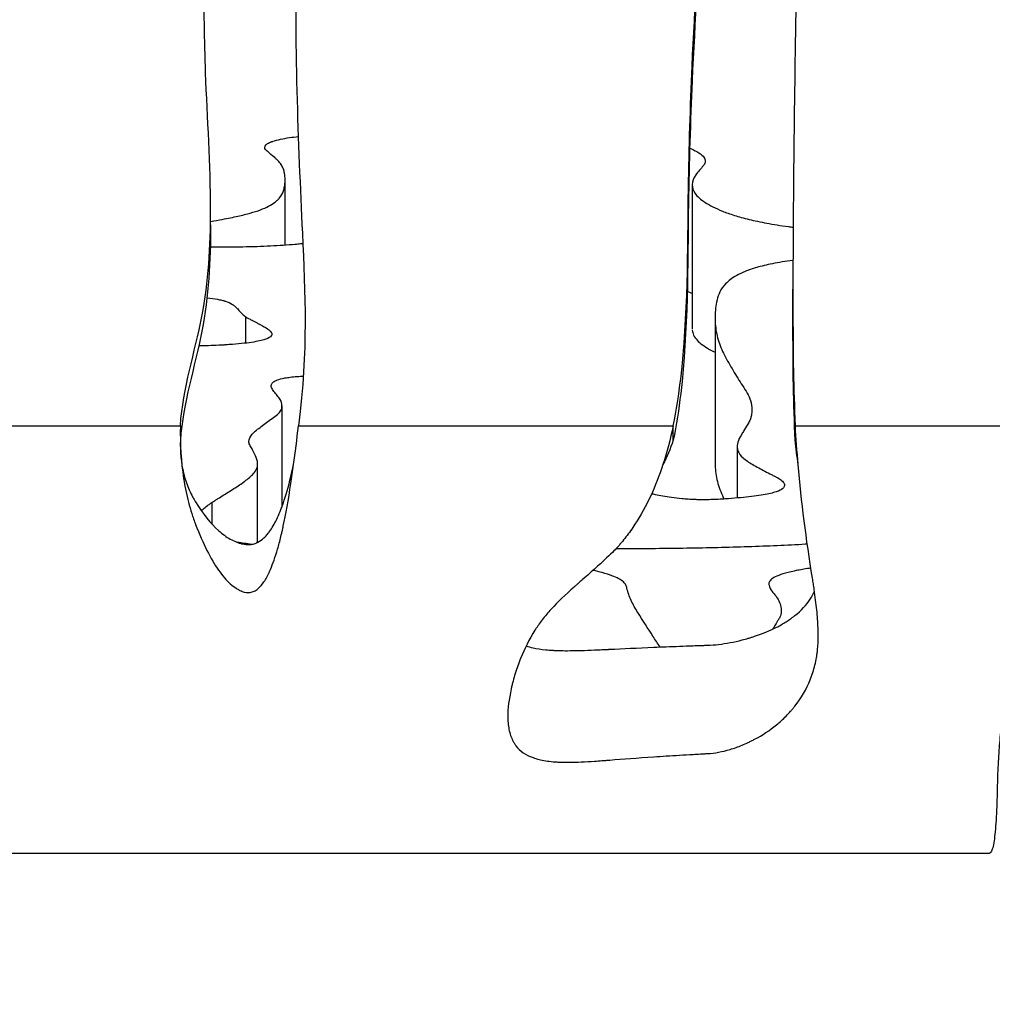
# Model space of a CAD drawing. Units: millimetres. Extents: x 147 to 2818, y 68 to 2050.
# Drawn here: x 744 to 785, y 1212 to 1253 of the extents above; entities that cross this region are included whole.
import ezdxf

# ---------------------------------------------------------------- set-up
doc = ezdxf.new("R2010")
doc.units = ezdxf.units.MM
doc.layers.get('0').update_dxf_attribs({"lineweight": 20, "true_color": 0x8faf8f})
doc.styles.add('Arial', font='arial.ttf')
doc.dimstyles.new('Arial', dxfattribs={"dimtxt": 0.18, "dimasz": 0.18, "dimexe": 0.18, "dimexo": 0.0625, "dimgap": 0.09, "dimtad": 0, "dimtih": 1, "dimtoh": 1, "dimdec": 4, "dimzin": 0, "dimdsep": 46, "dimtxsty": 'Arial', "dimcen": 0.09, "dimadec": 0, "dimazin": 0, "dimtfac": 1, "dimtdec": 4, "dimtofl": 0, "dimtmove": 0, "dimatfit": 3, "dimfxl": 1, "dimtolj": 1, "dimtzin": 0, "dimarcsym": 0})

# ---------------------------------------------------------------- blocks, each defined once
blk = doc.blocks.new('*D1')
at = {"color": 7, "lineweight": -2}
for p, q in [((267.821, 1298.547), (267.821, 1067.244)), ((917.821, 1298.547), (917.821, 1067.244)), ((277.821, 1067.424), (554.074, 1067.424)), ((907.821, 1067.424), (631.569, 1067.424))]:
    blk.add_line(p, q, dxfattribs=at)
at = {"color": 7}
for points in [[(277.821, 1069.091), (277.821, 1065.758), (267.821, 1067.424)], [(907.821, 1065.758), (907.821, 1069.091), (917.821, 1067.424)]]:
    blk.add_solid(points, dxfattribs=at)
at = {"layer": 'Defpoints', "color": 0}
for p in [(267.821, 1298.61), (917.821, 1298.61), (917.821, 1067.424)]:
    blk.add_point(p, dxfattribs=at)
at = {"color": 7, "lineweight": 20, "insert": (592.821, 1067.424), "char_height": 35, "attachment_point": 5, "style": 'Arial'}
blk.add_mtext('\\A1;{\\fArial|b0|i0;650}', dxfattribs=at)

msp = doc.modelspace()

# ---------------------------------------------------------------- linework, layer by layer
at = {"color": 78, "lineweight": -3, "true_color": 0x264805}
for p, q in [((755.3812, 1243.6582), (755.3812, 1246.3593)), ((772.1477, 1246.1488), (772.1477, 1240.2072)), ((752.3129, 1244.4937), (752.3129, 1245.0962)), ((752.3598, 1243.5858), (752.3013, 1243.5865)), ((753.762, 1239.6283), (753.762, 1240.7082)), ((773.0901, 1240.7018), (773.0901, 1234.7493)), ((755.252, 1232.8914), (755.252, 1237.039)), ((742.0175, 1236.2263), (751.0662, 1236.2263)), ((755.9346, 1236.2263), (771.3663, 1236.2263)), ((771.3663, 1235.6237), (771.3663, 1236.2263)), ((776.3956, 1236.2263), (837.8214, 1236.2263)), ((776.3956, 1236.2263), (776.3956, 1235.6237)), ((774.0008, 1235.3588), (774.0008, 1233.2476)), ((754.248, 1231.4203), (754.248, 1234.6557)), ((752.3782, 1232.1607), (752.3782, 1233.0724)), ((742.2308, 1218.6196), (784.3931, 1218.6196))]:
    msp.add_line(p, q, dxfattribs=at)
for points, knots in [([(758.5369, 1355.0039), (758.2836, 1350.4942), (757.9932, 1342.7606), (758.424, 1332.0133), (757.6841, 1322.6945), (757.1175, 1311.9519), (757.5153, 1298.4762), (756.7265, 1283.3756), (756.8611, 1268.8741), (755.5604, 1256.3375), (756.0397, 1244.9258), (756.3233, 1239.3932), (755.9346, 1236.2263)], [0, 0, 0, 0, 0.04455347, 0.07734662, 0.10664702, 0.13742308, 0.18425825, 0.240497, 0.28788701, 0.32765941, 0.36750862, 0.39481533, 0.39481533, 0.39481533, 0.39481533]), ([(771.3663, 1236.2263), (771.5031, 1236.8591), (771.9932, 1240.167), (771.937, 1245.052), (772.1484, 1251.8327), (772.4907, 1257.1159), (772.7284, 1260.7862), (772.7288, 1261.9652)], [0.60181095, 0.60181095, 0.60181095, 0.60181095, 0.61818125, 0.68559933, 0.72878287, 0.79216461, 0.82244006, 0.82244006, 0.82244006, 0.82244006]), ([(772.7288, 1261.3627), (772.7284, 1260.1836), (772.4907, 1256.5134), (772.1484, 1251.2302), (771.937, 1244.4495), (771.9932, 1239.5645), (771.5031, 1236.2566), (771.3663, 1235.6237)], [0.17755994, 0.17755994, 0.17755994, 0.17755994, 0.20783539, 0.27121713, 0.31440067, 0.38181875, 0.39818905, 0.39818905, 0.39818905, 0.39818905]), ([(776.502, 1260.7244), (776.5009, 1258.6521), (776.3913, 1252.115), (776.2981, 1245.9042), (776.2977, 1241.7007)], [0.06531697, 0.06531697, 0.06531697, 0.06531697, 0.11752112, 0.22684106, 0.22684106, 0.22684106, 0.22684106]), ([(752.3129, 1245.1097), (752.3123, 1246.9811), (752.0776, 1250.2457), (752.0417, 1253.4467), (752.0377, 1254.7788)], [0.468205268, 0.468205268, 0.468205268, 0.468205268, 0.486728836, 0.5, 0.5, 0.5, 0.5]), ([(754.5428, 1247.6922), (754.5428, 1247.7258), (754.5691, 1247.7872), (754.6639, 1247.8563), (754.7578, 1247.8995), (754.8122, 1247.9203), (754.8413, 1247.9304), (754.8563, 1247.9355), (754.8628, 1247.9376), (754.8672, 1247.939), (754.8686, 1247.9395), (755.0662, 1248.0031), (755.2976, 1248.0546), (755.678, 1248.112), (755.7966, 1248.1269), (755.9217, 1248.1399)], [0.444551616, 0.444551616, 0.444551616, 0.444551616, 0.453125, 0.4609375, 0.46484375, 0.466796875, 0.467773438, 0.468261719, 0.468505859, 0.468505859, 0.46875, 0.46875, 0.484375, 0.484375, 0.490904795, 0.490904795, 0.490904795, 0.490904795]), ([(755.3812, 1246.3589), (755.3812, 1246.4548), (755.3723, 1246.5455), (755.3432, 1246.6866), (755.3203, 1246.7667), (755.2837, 1246.8543), (755.263, 1246.8967), (755.252, 1246.9175), (755.2464, 1246.9278), (755.2435, 1246.933), (755.2423, 1246.9352), (755.2415, 1246.9366), (755.2412, 1246.9372), (755.2075, 1246.9967), (755.1462, 1247.0824), (755.0548, 1247.1785), (755.0041, 1247.2256), (754.9775, 1247.249), (754.9639, 1247.2606), (754.957, 1247.2663), (754.9536, 1247.2692), (754.9518, 1247.2707), (754.9511, 1247.2713), (754.9506, 1247.2717), (754.9506, 1247.2717), (754.8319, 1247.3701), (754.7412, 1247.447), (754.6464, 1247.5306), (754.6093, 1247.5644), (754.584, 1247.5899), (754.5759, 1247.5992), (754.573, 1247.6029), (754.5718, 1247.6046), (754.5713, 1247.6054), (754.571, 1247.6057), (754.5709, 1247.6059), (754.5709, 1247.606), (754.571, 1247.6059), (754.5522, 1247.6358), (754.5429, 1247.6645), (754.5428, 1247.6922)], [0.31973107, 0.31973107, 0.31973107, 0.31973107, 0.34375, 0.34375, 0.359375, 0.3671875, 0.37109375, 0.37304688, 0.37402344, 0.37451172, 0.37475586, 0.37475586, 0.375, 0.375, 0.390625, 0.3984375, 0.40234375, 0.40429688, 0.40527344, 0.40576172, 0.40600586, 0.40612793, 0.40618896, 0.40618896, 0.40625, 0.40625, 0.421875, 0.421875, 0.4296875, 0.43359375, 0.43554688, 0.43652344, 0.43701172, 0.43725586, 0.43737793, 0.43743896, 0.43743896, 0.4375, 0.4375, 0.44455162, 0.44455162, 0.44455162, 0.44455162]), ([(772.0444, 1247.6608), (772.1542, 1247.6146), (772.2526, 1247.5678), (772.4529, 1247.4562), (772.5431, 1247.3904), (772.6461, 1247.2727), (772.6721, 1247.2204), (772.6809, 1247.1681)], [0.1711492816, 0.1711492816, 0.1711492816, 0.1711492816, 0.1722156007, 0.1722156007, 0.1736627907, 0.1736627907, 0.1748316335, 0.1748316335, 0.1748316335, 0.1748316335]), ([(772.6809, 1247.1681), (772.6831, 1247.1557), (772.6842, 1247.1433), (772.6849, 1247.0985), (772.6765, 1247.0663), (772.663, 1247.0261), (772.6601, 1247.0181), (772.6542, 1247.002), (772.6481, 1246.994), (772.6292, 1246.9699), (772.6163, 1246.9539), (772.5518, 1246.8737), (772.4997, 1246.8098), (772.3955, 1246.682), (772.34, 1246.6182), (772.1992, 1246.4198), (772.1484, 1246.2856), (772.1477, 1246.1518)], [0.1748316335, 0.1748316335, 0.1748316335, 0.1748316335, 0.1751099806, 0.1751099806, 0.1758335755, 0.1758335755, 0.1760144743, 0.1760144743, 0.176195373, 0.176195373, 0.1765571705, 0.1765571705, 0.1780043604, 0.1780043604, 0.1794515503, 0.1794515503, 0.182509303, 0.182509303, 0.182509303, 0.182509303]), ([(752.313, 1244.6425), (752.4819, 1244.6706), (752.8898, 1244.7419), (753.3469, 1244.8342), (753.6188, 1244.8983), (753.7895, 1244.9409), (753.8686, 1244.9619), (754.2472, 1245.0694), (754.4992, 1245.1647), (754.801, 1245.3218), (754.9328, 1245.4038), (755.0533, 1245.5058), (755.1051, 1245.5583), (755.129, 1245.585), (755.1404, 1245.5984), (755.146, 1245.6052), (755.1483, 1245.6081), (755.1499, 1245.61), (755.1509, 1245.6113), (755.2199, 1245.6971), (755.2731, 1245.7944), (755.3299, 1245.9591), (755.3526, 1246.0461), (755.369, 1246.1558), (755.3747, 1246.2127), (755.3769, 1246.2417), (755.3777, 1246.2542), (755.3783, 1246.2626), (755.3785, 1246.267), (755.3803, 1246.3008), (755.3811, 1246.3301), (755.3812, 1246.3589)], [0.14615344, 0.14615344, 0.14615344, 0.14615344, 0.15625, 0.171875, 0.1796875, 0.1796875, 0.1875, 0.1875, 0.21875, 0.21875, 0.234375, 0.2421875, 0.24609375, 0.24804688, 0.24902344, 0.24951172, 0.24975586, 0.24975586, 0.25, 0.25, 0.28125, 0.28125, 0.296875, 0.3046875, 0.30859375, 0.31054688, 0.31152344, 0.31152344, 0.3125, 0.3125, 0.31973107, 0.31973107, 0.31973107, 0.31973107]), ([(772.1477, 1246.1518), (772.147, 1246.0324), (772.1862, 1245.9134), (772.3131, 1245.7323), (772.3694, 1245.6697), (772.5067, 1245.5457), (772.5876, 1245.4843), (772.868, 1245.3017), (773.1021, 1245.182), (773.5404, 1245.0063), (773.7024, 1244.9484), (774.0665, 1244.8342), (774.2679, 1244.7782), (774.7115, 1244.6705), (774.9544, 1244.6185), (775.357, 1244.5439), (775.4975, 1244.5196), (775.7931, 1244.4723), (775.9488, 1244.4493), (776.1746, 1244.419), (776.2398, 1244.4105), (776.306, 1244.4023)], [0.182509303, 0.182509303, 0.182509303, 0.182509303, 0.18524031, 0.18524031, 0.1866875, 0.1866875, 0.18813469, 0.18813469, 0.19102907, 0.19102907, 0.19247626, 0.19247626, 0.19392345, 0.19392345, 0.195370639, 0.195370639, 0.196094234, 0.196094234, 0.196817829, 0.196817829, 0.197105628, 0.197105628, 0.197105628, 0.197105628]), ([(751.0662, 1236.2263), (751.1679, 1237.7828), (752.1378, 1240.6059), (752.3135, 1243.6213), (752.3129, 1245.1097)], [0.437965101, 0.437965101, 0.437965101, 0.437965101, 0.453472671, 0.468205268, 0.468205268, 0.468205268, 0.468205268]), ([(752.3129, 1244.5072), (752.3135, 1243.0188), (752.1378, 1240.0034), (751.1679, 1237.1803), (751.0662, 1235.6237)], [0.531794732, 0.531794732, 0.531794732, 0.531794732, 0.546527329, 0.562034899, 0.562034899, 0.562034899, 0.562034899]), ([(756.1106, 1243.7239), (756.0789, 1243.7204), (755.9723, 1243.709), (755.5559, 1243.6682), (755.1369, 1243.6395), (754.0634, 1243.5875), (753.257, 1243.5753), (752.3598, 1243.5858)], [0.947546697, 0.947546697, 0.947546697, 0.947546697, 0.94921875, 0.953125, 0.96875, 0.96875, 1, 1, 1, 1]), ([(776.2991, 1243.0311), (776.1398, 1243.0119), (775.9908, 1242.9912), (775.7095, 1242.9471), (775.5769, 1242.9236), (775.2061, 1242.8503), (774.9941, 1242.7978), (774.6284, 1242.6909), (774.4731, 1242.6361), (774.2006, 1242.5247), (774.0835, 1242.4681), (773.7797, 1242.299), (773.6363, 1242.1865), (773.4167, 1241.9621), (773.3421, 1241.8501), (773.2367, 1241.6269), (773.1997, 1241.5156), (773.1427, 1241.2937), (773.1234, 1241.1831), (773.0963, 1240.9498), (773.0901, 1240.8271), (773.0901, 1240.7049)], [0.225791739, 0.225791739, 0.225791739, 0.225791739, 0.226485223, 0.226485223, 0.227208818, 0.227208818, 0.228656008, 0.228656008, 0.230103198, 0.230103198, 0.231550388, 0.231550388, 0.234444767, 0.234444767, 0.237339147, 0.237339147, 0.240233527, 0.240233527, 0.243127907, 0.243127907, 0.246360251, 0.246360251, 0.246360251, 0.246360251]), ([(771.9446, 1241.763), (772.0122, 1241.7363), (772.076, 1241.7094), (772.14, 1241.6804), (772.1442, 1241.6785), (772.1483, 1241.6767)], [0.16755082538, 0.16755082538, 0.16755082538, 0.16755082538, 0.16814479431, 0.16814479431, 0.16818628264, 0.16818628264, 0.16818628264, 0.16818628264]), ([(776.2977, 1241.7007), (776.2977, 1241.3768), (776.2996, 1239.5565), (776.3141, 1237.7341), (776.3956, 1236.2263)], [0.226841058, 0.226841058, 0.226841058, 0.226841058, 0.235265842, 0.274181331, 0.274181331, 0.274181331, 0.274181331]), ([(752.1604, 1241.4906), (752.3214, 1241.4752), (752.5378, 1241.447), (752.7437, 1241.4052), (752.8356, 1241.3818), (752.8786, 1241.3696), (752.8993, 1241.3633), (752.9095, 1241.3602), (752.9139, 1241.3588), (752.9167, 1241.3579), (752.9187, 1241.3573), (753.0274, 1241.3225), (753.1236, 1241.2782), (753.2505, 1241.1973), (753.3096, 1241.1532), (753.3709, 1241.0955), (753.3996, 1241.0651), (753.4135, 1241.0495), (753.4193, 1241.0427), (753.4232, 1241.0382), (753.425, 1241.0361), (753.5582, 1240.8772), (753.6699, 1240.769), (753.762, 1240.7082)], [0.84400853, 0.84400853, 0.84400853, 0.84400853, 0.859375, 0.8671875, 0.87109375, 0.87304687, 0.87402344, 0.87451172, 0.87475586, 0.87475586, 0.875, 0.875, 0.90625, 0.90625, 0.921875, 0.9296875, 0.93359375, 0.93554687, 0.93652344, 0.93652344, 0.9375, 0.9375, 1, 1, 1, 1]), ([(776.3956, 1235.6237), (776.3141, 1237.1316), (776.2988, 1239.0591), (776.2975, 1240.9843), (776.2979, 1241.4133)], [0.725818669, 0.725818669, 0.725818669, 0.725818669, 0.764734158, 0.775890095, 0.775890095, 0.775890095, 0.775890095]), ([(753.762, 1240.7082), (753.7795, 1240.6966), (753.8375, 1240.6643), (753.9855, 1240.5848), (754.0746, 1240.5373), (754.2053, 1240.4685), (754.2773, 1240.4307), (754.3149, 1240.411), (754.3342, 1240.4009), (754.3439, 1240.3958), (754.3481, 1240.3936), (754.3509, 1240.3922), (754.3527, 1240.3912), (754.4794, 1240.3249), (754.5802, 1240.2656), (754.6943, 1240.1859), (754.742, 1240.1485), (754.7813, 1240.1089), (754.7969, 1240.0901), (754.8037, 1240.081), (754.8068, 1240.0765), (754.8083, 1240.0743), (754.809, 1240.0733), (754.8094, 1240.0727), (754.8094, 1240.0726), (754.8269, 1240.0457), (754.8355, 1240.0202), (754.8355, 1239.9956)], [0, 0, 0, 0, 0.03125, 0.03125, 0.046875, 0.0546875, 0.05859375, 0.06054688, 0.06152344, 0.06201172, 0.06225586, 0.06225586, 0.0625, 0.0625, 0.09375, 0.09375, 0.109375, 0.1171875, 0.12109375, 0.12304688, 0.12402344, 0.12451172, 0.12475586, 0.12475586, 0.125, 0.125, 0.13719906, 0.13719906, 0.13719906, 0.13719906]), ([(773.0901, 1240.7049), (773.0899, 1240.6083), (773.0938, 1240.5119), (773.1159, 1240.1983), (773.1541, 1239.9822), (773.2815, 1239.5529), (773.369, 1239.3396), (773.5324, 1239.022), (773.5922, 1238.9165), (773.7115, 1238.7062), (773.8941, 1238.392), (774.0876, 1238.0811), (774.2886, 1237.7726), (774.3598, 1237.6702), (774.4718, 1237.4659), (774.5159, 1237.3642), (774.5876, 1237.1355), (774.6081, 1237.0088), (774.6081, 1236.8826)], [0.246360251, 0.246360251, 0.246360251, 0.246360251, 0.248916667, 0.248916667, 0.254705426, 0.254705426, 0.260494186, 0.260494186, 0.263388566, 0.263388566, 0.266282946, 0.272071705, 0.272071705, 0.274966085, 0.274966085, 0.277860465, 0.277860465, 0.281492846, 0.281492846, 0.281492846, 0.281492846]), ([(754.8355, 1239.9956), (754.8356, 1239.8943), (754.6903, 1239.8079), (754.2192, 1239.6918), (753.8643, 1239.6336), (753.3031, 1239.5805), (752.9856, 1239.5577), (752.8177, 1239.5472), (752.7314, 1239.5422), (752.694, 1239.5401), (752.6689, 1239.5387), (752.6576, 1239.5381), (752.3603, 1239.522), (752.0873, 1239.5134), (751.8247, 1239.5117)], [0.13719906, 0.13719906, 0.13719906, 0.13719906, 0.1875, 0.1875, 0.21875, 0.234375, 0.2421875, 0.24609375, 0.24804687, 0.24902344, 0.24902344, 0.25, 0.25, 0.26985602, 0.26985602, 0.26985602, 0.26985602]), ([(772.1494, 1240.1648), (772.1602, 1240.0251), (772.2266, 1239.8859), (772.472, 1239.6202), (772.6409, 1239.4945), (772.9337, 1239.3319), (773.0092, 1239.2931), (773.0899, 1239.2546)], [0.1789263149, 0.1789263149, 0.1789263149, 0.1789263149, 0.1819271545, 0.1819271545, 0.1846836265, 0.1846836265, 0.1855523547, 0.1855523547, 0.1855523547, 0.1855523547]), ([(754.8111, 1237.8885), (754.815, 1237.9297), (754.8336, 1237.9708), (754.9099, 1238.0394), (754.9529, 1238.067), (755.0801, 1238.1218), (755.161, 1238.1486), (755.3368, 1238.1857), (755.4028, 1238.1978), (755.5515, 1238.2201), (755.6336, 1238.2303), (755.8148, 1238.2489), (755.9145, 1238.2573), (756.0543, 1238.2668), (756.0911, 1238.2691), (756.1285, 1238.2712)], [0.0437969076, 0.0437969076, 0.0437969076, 0.0437969076, 0.0448628876, 0.0448628876, 0.0455864825, 0.0455864825, 0.0463100775, 0.0463100775, 0.046671875, 0.046671875, 0.0470336725, 0.0470336725, 0.0473954699, 0.0473954699, 0.0475217425, 0.0475217425, 0.0475217425, 0.0475217425]), ([(755.2519, 1237.0497), (755.251, 1237.0925), (755.2432, 1237.1352), (755.2213, 1237.2057), (755.2119, 1237.2332), (755.1833, 1237.2884), (755.1659, 1237.3161), (755.1094, 1237.399), (755.0662, 1237.4543), (754.9757, 1237.5653), (754.9293, 1237.6209), (754.8735, 1237.7044), (754.8567, 1237.7323), (754.8292, 1237.7882), (754.8161, 1237.8162), (754.8105, 1237.859), (754.81, 1237.8737), (754.8111, 1237.8885)], [0.0365022626, 0.0365022626, 0.0365022626, 0.0365022626, 0.037626938, 0.037626938, 0.0383505329, 0.0383505329, 0.0390741279, 0.0390741279, 0.0405213178, 0.0405213178, 0.0419685077, 0.0419685077, 0.0426921027, 0.0426921027, 0.0434156977, 0.0434156977, 0.0437969076, 0.0437969076, 0.0437969076, 0.0437969076]), ([(753.8888, 1235.569), (753.8889, 1235.6713), (753.9403, 1235.7736), (754.0769, 1235.9292), (754.1368, 1235.9828), (754.2637, 1236.0901), (754.3296, 1236.1438), (754.535, 1236.3052), (754.6822, 1236.413), (754.9194, 1236.5753), (755.0071, 1236.6294), (755.1317, 1236.7385), (755.1751, 1236.7934), (755.2395, 1236.9153), (755.2541, 1236.9824), (755.2519, 1237.0497)], [0.023297092, 0.023297092, 0.023297092, 0.023297092, 0.026049419, 0.026049419, 0.027496609, 0.027496609, 0.028943798, 0.028943798, 0.031838178, 0.031838178, 0.033285368, 0.033285368, 0.034732558, 0.034732558, 0.036502263, 0.036502263, 0.036502263, 0.036502263]), ([(774.6081, 1236.8826), (774.608, 1236.8077), (774.6008, 1236.733), (774.5761, 1236.6085), (774.5627, 1236.5586), (774.5374, 1236.4839), (774.5285, 1236.459), (774.5034, 1236.4092), (774.4897, 1236.3844), (774.4205, 1236.2602), (774.3613, 1236.1613), (774.2722, 1236.0134), (774.2422, 1235.9642), (774.1822, 1235.866), (774.1515, 1235.817), (774.0723, 1235.6703), (774.0324, 1235.573), (774.005, 1235.4363), (774.0007, 1235.3963), (774.0008, 1235.3565)], [0.281492846, 0.281492846, 0.281492846, 0.281492846, 0.283649225, 0.283649225, 0.285096415, 0.285096415, 0.28582001, 0.28582001, 0.286543605, 0.286543605, 0.289437984, 0.289437984, 0.290885174, 0.290885174, 0.292332364, 0.292332364, 0.295226744, 0.295226744, 0.296425861, 0.296425861, 0.296425861, 0.296425861]), ([(751.0662, 1236.2263), (751.0502, 1235.4582), (751.0942, 1234.7312), (751.2505, 1233.7128), (751.3176, 1233.3853), (751.4409, 1232.9126), (751.4857, 1232.7582), (751.5586, 1232.5312), (751.5838, 1232.4564), (751.6231, 1232.3452), (751.6364, 1232.3084), (751.6568, 1232.2534), (751.6636, 1232.2352), (751.6739, 1232.2078), (751.6774, 1232.1987), (751.6844, 1232.1805), (751.6865, 1232.175), (752.0026, 1231.3582), (752.3182, 1230.7318), (752.7982, 1230.0461), (752.9593, 1229.8598), (753.2026, 1229.6417), (753.284, 1229.5793), (753.4065, 1229.5008), (753.4473, 1229.4772), (753.5088, 1229.4455), (753.5293, 1229.4356), (753.5601, 1229.4217), (753.5703, 1229.4172), (753.5909, 1229.4085), (753.597, 1229.4059), (753.7265, 1229.3553), (753.8376, 1229.3408), (753.9986, 1229.3647), (754.0518, 1229.3815), (754.1308, 1229.4201), (754.157, 1229.4352), (754.2093, 1229.4699), (754.2398, 1229.4933), (754.3465, 1229.5834), (754.4292, 1229.6779), (754.5488, 1229.8539), (754.588, 1229.9183), (754.6457, 1230.0235), (754.6648, 1230.06), (754.6931, 1230.117), (754.7025, 1230.1363), (754.7165, 1230.1659), (754.7212, 1230.1758), (754.7305, 1230.1959), (754.7366, 1230.2092), (754.842, 1230.4416), (754.9403, 1230.71), (755.0821, 1231.1791), (755.1284, 1231.3466), (755.1964, 1231.6146), (755.2188, 1231.7068), (755.2521, 1231.8492), (755.2631, 1231.8974), (755.2796, 1231.9708), (755.2851, 1231.9954), (755.2933, 1232.0326), (755.296, 1232.045), (755.3014, 1232.07), (755.3052, 1232.0876), (755.4105, 1232.5751), (755.5146, 1233.1601), (755.6562, 1234.0944), (755.6933, 1234.3519), (755.7305, 1234.6223)], [0, 0, 0, 0, 0.125, 0.125, 0.1875, 0.1875, 0.21875, 0.21875, 0.234375, 0.234375, 0.2421875, 0.2421875, 0.24609375, 0.24609375, 0.24804688, 0.24804688, 0.25, 0.25, 0.375, 0.375, 0.4375, 0.4375, 0.46875, 0.46875, 0.484375, 0.484375, 0.4921875, 0.4921875, 0.49609375, 0.49609375, 0.5, 0.5, 0.53125, 0.53125, 0.546875, 0.546875, 0.5546875, 0.5546875, 0.5625, 0.5625, 0.59375, 0.59375, 0.609375, 0.609375, 0.6171875, 0.6171875, 0.62109375, 0.62109375, 0.62304688, 0.62304688, 0.625, 0.625, 0.6875, 0.6875, 0.71875, 0.71875, 0.734375, 0.734375, 0.7421875, 0.7421875, 0.74609375, 0.74609375, 0.74804688, 0.74804688, 0.75, 0.75, 0.875, 0.875, 0.91927081, 0.91927081, 0.91927081, 0.91927081]), ([(751.0662, 1235.6237), (751.0502, 1235.1438), (751.0942, 1234.6894), (751.2505, 1234.0528), (751.3176, 1233.8481), (751.4409, 1233.5527), (751.5081, 1233.4079), (751.5965, 1233.2442), (751.6431, 1233.1636), (751.667, 1233.1236), (751.6791, 1233.1037), (751.6844, 1233.0952), (751.6879, 1233.0895), (751.6889, 1233.0878), (752.0026, 1232.5812), (752.3182, 1232.1897), (752.7982, 1231.7612), (752.9593, 1231.6447), (753.2026, 1231.5084), (753.284, 1231.4694), (753.4065, 1231.4203), (753.4678, 1231.3982), (753.5395, 1231.3765), (753.5755, 1231.3667), (753.5909, 1231.3627), (753.6011, 1231.3601), (753.6042, 1231.3593), (753.7265, 1231.3294), (753.8376, 1231.3203), (753.9986, 1231.3352), (754.0518, 1231.3458), (754.1308, 1231.3699), (754.1701, 1231.3841), (754.2157, 1231.4043), (754.2352, 1231.4137), (754.2482, 1231.4202), (754.2558, 1231.4241), (754.3465, 1231.472), (754.4292, 1231.531), (754.5488, 1231.641), (754.588, 1231.6813), (754.6457, 1231.747), (754.6743, 1231.7813), (754.7072, 1231.8236), (754.7235, 1231.8453), (754.7305, 1231.8548), (754.7352, 1231.8611), (754.7382, 1231.8653), (754.842, 1232.0083), (754.9403, 1232.1761), (755.0821, 1232.4693), (755.1284, 1232.574), (755.1964, 1232.7415), (755.23, 1232.8279), (755.2687, 1232.9333), (755.2878, 1232.9872), (755.2974, 1233.0144), (755.3014, 1233.0261), (755.3042, 1233.0339), (755.3061, 1233.0394), (755.4105, 1233.3418), (755.5146, 1233.7074), (755.6562, 1234.2911), (755.6932, 1234.4519), (755.7304, 1234.6206)], [0, 0, 0, 0, 0.125, 0.125, 0.1875, 0.1875, 0.21875, 0.234375, 0.2421875, 0.24609375, 0.24804687, 0.24902344, 0.24902344, 0.25, 0.25, 0.375, 0.375, 0.4375, 0.4375, 0.46875, 0.46875, 0.484375, 0.4921875, 0.49609375, 0.49804687, 0.49804687, 0.5, 0.5, 0.53125, 0.53125, 0.546875, 0.546875, 0.5546875, 0.55859375, 0.56054687, 0.56054687, 0.5625, 0.5625, 0.59375, 0.59375, 0.609375, 0.609375, 0.6171875, 0.62109375, 0.62304687, 0.62402344, 0.62402344, 0.625, 0.625, 0.6875, 0.6875, 0.71875, 0.71875, 0.734375, 0.7421875, 0.74609375, 0.74804688, 0.74902344, 0.74902344, 0.75, 0.75, 0.875, 0.875, 0.91920722, 0.91920722, 0.91920722, 0.91920722]), ([(754.2243, 1234.5075), (754.2337, 1234.5369), (754.2403, 1234.5663), (754.2509, 1234.6481), (754.2489, 1234.7006), (754.2266, 1234.8059), (754.2076, 1234.8587), (754.1493, 1235.0176), (754.1003, 1235.124), (754.011, 1235.2845), (753.9779, 1235.3381), (753.9092, 1235.4457), (753.892, 1235.4994), (753.889, 1235.5585), (753.8888, 1235.5638), (753.8888, 1235.569)], [0.0136563786, 0.0136563786, 0.0136563786, 0.0136563786, 0.0144718992, 0.0144718992, 0.0159190891, 0.0159190891, 0.0173662791, 0.0173662791, 0.0202606589, 0.0202606589, 0.0217078488, 0.0217078488, 0.0231550388, 0.0231550388, 0.0232970916, 0.0232970916, 0.0232970916, 0.0232970916]), ([(774.0008, 1235.3565), (774.0014, 1235.3002), (774.011, 1235.2441), (774.0697, 1235.0931), (774.174, 1234.9513), (774.3522, 1234.8113), (774.4875, 1234.7183), (774.5656, 1234.6721), (774.8081, 1234.5336), (774.9749, 1234.4417), (775.233, 1234.3045), (775.3204, 1234.2589), (775.4536, 1234.1906), (775.4983, 1234.1679), (775.5885, 1234.1225), (775.6354, 1234.0998), (775.767, 1234.0318), (775.8265, 1233.9861), (775.9106, 1233.8949), (775.9347, 1233.8493), (775.9502, 1233.791), (775.952, 1233.7781), (775.9523, 1233.7653)], [0.296425861, 0.296425861, 0.296425861, 0.296425861, 0.298121124, 0.298121124, 0.301015504, 0.302462694, 0.302462694, 0.303909884, 0.303909884, 0.306804263, 0.306804263, 0.308251453, 0.308251453, 0.308975048, 0.308975048, 0.309698643, 0.309698643, 0.311145833, 0.311145833, 0.312593023, 0.312593023, 0.313003442, 0.313003442, 0.313003442, 0.313003442]), ([(773.0902, 1234.7594), (773.09, 1234.7032), (773.0911, 1234.6472), (773.0979, 1234.4795), (773.106, 1234.3682), (773.1517, 1234.0356), (773.2089, 1233.8155), (773.3304, 1233.488), (773.3768, 1233.3792), (773.4394, 1233.2491), (773.4501, 1233.2273), (773.461, 1233.2056)], [0.238433035, 0.238433035, 0.238433035, 0.238433035, 0.239813067, 0.239813067, 0.242569539, 0.242569539, 0.248082483, 0.248082483, 0.250838955, 0.250838955, 0.2513926, 0.2513926, 0.2513926, 0.2513926]), ([(752.3782, 1233.0724), (752.4152, 1233.0972), (752.4564, 1233.1219), (752.5353, 1233.1716), (752.5749, 1233.1964), (752.6934, 1233.2711), (752.7726, 1233.3209), (753.0101, 1233.4709), (753.1703, 1233.5713), (753.4831, 1233.773), (753.6317, 1233.8744), (753.8988, 1234.0783), (754.0173, 1234.1808), (754.1586, 1234.3582), (754.2004, 1234.4327), (754.2243, 1234.5075)], [0, 0, 0, 0, 0.000723595, 0.000723595, 0.00144719, 0.00144719, 0.00289438, 0.00289438, 0.00578876, 0.00578876, 0.00868314, 0.00868314, 0.011577519, 0.011577519, 0.013656379, 0.013656379, 0.013656379, 0.013656379]), ([(770.9414, 1234.6232), (770.7933, 1234.1699), (770.6265, 1233.7421), (770.2454, 1232.9186), (770.029, 1232.5257), (769.6733, 1231.9817), (769.5495, 1231.8079), (769.3561, 1231.5586), (769.2903, 1231.4774), (769.1897, 1231.3583), (769.1558, 1231.3191), (769.1046, 1231.261), (769.0874, 1231.2418), (769.0615, 1231.2131), (769.0529, 1231.2035), (769.0399, 1231.1892), (769.0355, 1231.1845), (769.0268, 1231.175), (769.0198, 1231.1674), (768.9115, 1231.0498), (768.7137, 1230.8581), (768.2804, 1230.4598), (768.1131, 1230.3086), (767.8281, 1230.0549), (767.7274, 1229.9659), (767.5678, 1229.8258), (767.5131, 1229.778), (767.4291, 1229.7046), (767.4007, 1229.6799), (767.3576, 1229.6424), (767.3431, 1229.6299), (767.314, 1229.6046), (767.296, 1229.5889), (766.9235, 1229.2661), (766.6084, 1228.9612), (766.2052, 1228.5161), (766.0824, 1228.3699), (765.9154, 1228.1536), (765.8626, 1228.082), (765.7878, 1227.9754), (765.7636, 1227.9401), (765.7283, 1227.8872), (765.7168, 1227.8696), (765.6997, 1227.8432), (765.694, 1227.8344), (765.6828, 1227.8169), (765.679, 1227.811), (765.4389, 1227.4299), (765.2408, 1227.0407), (764.9959, 1226.4346), (764.9229, 1226.2288), (764.8265, 1225.9156), (764.7966, 1225.8105), (764.7549, 1225.6518), (764.7416, 1225.5987), (764.7224, 1225.5189), (764.7161, 1225.4923), (764.7069, 1225.4523), (764.7039, 1225.4389), (764.6979, 1225.4122), (764.6958, 1225.4025), (764.5983, 1224.9572), (764.5513, 1224.582), (764.5513, 1224.2535)], [0.03289096, 0.03289096, 0.03289096, 0.03289096, 0.0625, 0.0625, 0.09375, 0.09375, 0.109375, 0.109375, 0.1171875, 0.1171875, 0.12109375, 0.12109375, 0.12304688, 0.12304688, 0.12402344, 0.12402344, 0.12451172, 0.12451172, 0.125, 0.125, 0.15625, 0.15625, 0.171875, 0.171875, 0.1796875, 0.1796875, 0.18359375, 0.18359375, 0.18554688, 0.18554688, 0.18652344, 0.18652344, 0.1875, 0.1875, 0.21875, 0.21875, 0.234375, 0.234375, 0.2421875, 0.2421875, 0.24609375, 0.24609375, 0.24804688, 0.24804688, 0.24902344, 0.24902344, 0.25, 0.25, 0.28125, 0.28125, 0.296875, 0.296875, 0.3046875, 0.3046875, 0.30859375, 0.30859375, 0.31054688, 0.31054688, 0.31152344, 0.31152344, 0.3125, 0.3125, 0.33698282, 0.33698282, 0.33698282, 0.33698282]), ([(777.3396, 1227.5759), (777.3396, 1227.7846), (777.3308, 1228.0111), (777.2955, 1228.5002), (777.2691, 1228.7628), (777.2164, 1229.1853), (777.1966, 1229.3309), (777.1637, 1229.5566), (777.1522, 1229.633), (777.1341, 1229.7494), (777.1279, 1229.7886), (777.1153, 1229.8674), (777.1078, 1229.9135), (776.8421, 1231.53), (776.6458, 1233.1148), (776.5136, 1234.6257)], [0.82807189, 0.82807189, 0.82807189, 0.82807189, 0.84375, 0.84375, 0.859375, 0.859375, 0.8671875, 0.8671875, 0.87109375, 0.87109375, 0.87304688, 0.87304688, 0.875, 0.875, 0.9668928, 0.9668928, 0.9668928, 0.9668928]), ([(775.9523, 1233.7653), (775.952, 1233.7328), (775.9404, 1233.7003), (775.875, 1233.6227), (775.8078, 1233.5772), (775.6411, 1233.5115), (775.5759, 1233.49), (775.4216, 1233.4477), (775.3319, 1233.4268), (775.0285, 1233.3667), (774.7814, 1233.3298), (774.3408, 1233.2796), (774.1838, 1233.264), (773.8558, 1233.2347), (773.6846, 1233.221), (773.325, 1233.1959), (773.1308, 1233.1847), (772.8154, 1233.1757), (772.7055, 1233.174), (772.5423, 1233.1742), (772.4875, 1233.1746), (772.3792, 1233.1768), (772.3268, 1233.1784), (772.1733, 1233.1842), (772.0743, 1233.1895), (771.8934, 1233.202), (771.8125, 1233.2096), (771.5739, 1233.233), (771.4319, 1233.25), (771.0399, 1233.3035), (770.8216, 1233.3429), (770.5786, 1233.3951), (770.5265, 1233.4067), (770.4767, 1233.4184)], [0.313003442, 0.313003442, 0.313003442, 0.313003442, 0.314040213, 0.314040213, 0.315487403, 0.315487403, 0.316210998, 0.316210998, 0.316934593, 0.316934593, 0.318381783, 0.318381783, 0.319105378, 0.319105378, 0.319828973, 0.319828973, 0.320552568, 0.320552568, 0.320914365, 0.320914365, 0.321095264, 0.321095264, 0.321276163, 0.321276163, 0.32163796, 0.32163796, 0.321999758, 0.321999758, 0.322723353, 0.322723353, 0.324170543, 0.324170543, 0.324579454, 0.324579454, 0.324579454, 0.324579454]), ([(751.9259, 1232.7269), (751.95, 1232.749), (751.9753, 1232.771), (752.0565, 1232.8395), (752.1159, 1232.886), (752.2104, 1232.9558), (752.2426, 1232.9791), (752.2929, 1233.0141), (752.3099, 1233.0257), (752.3354, 1233.0432), (752.3482, 1233.052), (752.361, 1233.0607), (752.3696, 1233.0665), (752.3736, 1233.0693), (752.3782, 1233.0724)], [0.7351448978, 0.7351448978, 0.7351448978, 0.7351448978, 0.7358272213, 0.7358272213, 0.7372655937, 0.7372655937, 0.7379847799, 0.7379847799, 0.7383443731, 0.7383443731, 0.7385241696, 0.7386140679, 0.7386140679, 0.7387039662, 0.7387039662, 0.7387039662, 0.7387039662]), ([(754.0287, 1231.3335), (754.0213, 1231.3344), (754.0139, 1231.3353), (753.7933, 1231.3624), (753.596, 1231.3898), (753.4153, 1231.4184)], [0.7199679404, 0.7199679404, 0.7199679404, 0.7199679404, 0.7200051244, 0.7200051244, 0.7210861695, 0.7210861695, 0.7210861695, 0.7210861695]), ([(769.0207, 1231.1672), (769.5616, 1231.1669), (770.1019, 1231.1691), (771.0701, 1231.1768), (771.4983, 1231.1817), (772.3538, 1231.1948), (772.7826, 1231.203), (774.0458, 1231.233), (774.8619, 1231.2599), (776.0414, 1231.3124), (776.4288, 1231.332), (776.832, 1231.3552), (776.8597, 1231.3568), (776.8873, 1231.3584)], [0.4060673768, 0.4060673768, 0.4060673768, 0.4060673768, 0.4078783037, 0.4078783037, 0.4093166761, 0.4093166761, 0.4107550485, 0.4107550485, 0.4136317934, 0.4136317934, 0.4150701659, 0.4150701659, 0.4151765892, 0.4151765892, 0.4151765892, 0.4151765892]), ([(770.8176, 1227.1089), (770.7234, 1227.258), (770.6269, 1227.4087), (770.3246, 1227.8756), (770.1171, 1228.1972), (769.8598, 1228.6079), (769.8082, 1228.6905), (769.7162, 1228.8566), (769.6743, 1228.9401), (769.5611, 1229.192), (769.5024, 1229.3617), (769.4489, 1229.5761), (769.4415, 1229.6191), (769.3958, 1229.7052), (769.3609, 1229.7484), (769.2146, 1229.8776), (769.0628, 1229.963), (768.7239, 1230.0893), (768.5923, 1230.1311), (768.3256, 1230.2029), (768.2001, 1230.2331), (768.0623, 1230.2628)], [0.664090916, 0.664090916, 0.664090916, 0.664090916, 0.669662089, 0.669662089, 0.681169068, 0.681169068, 0.684045813, 0.684045813, 0.686922558, 0.686922558, 0.692676048, 0.692676048, 0.69411442, 0.69411442, 0.695552793, 0.695552793, 0.698429538, 0.698429538, 0.69986791, 0.69986791, 0.700921816, 0.700921816, 0.700921816, 0.700921816]), ([(777.036, 1230.361), (776.8383, 1230.3308), (776.6587, 1230.3003), (776.2994, 1230.2303), (776.131, 1230.1908), (775.7043, 1230.0705), (775.5238, 1229.9882), (775.3664, 1229.8627), (775.3325, 1229.8205), (775.3019, 1229.7356), (775.3029, 1229.6928), (775.3306, 1229.5643), (775.3819, 1229.4783), (775.4802, 1229.3495), (775.5188, 1229.3065), (775.5875, 1229.221), (775.7422, 1229.0082), (775.8129, 1228.8), (775.8181, 1228.5546), (775.8073, 1228.4735), (775.7753, 1228.373), (775.7694, 1228.3529), (775.7456, 1228.3131), (775.7337, 1228.2932), (775.6978, 1228.2336), (775.6738, 1228.194), (775.5861, 1228.0494), (775.5224, 1227.945), (775.4585, 1227.8413)], [0.569268573, 0.569268573, 0.569268573, 0.569268573, 0.57041439, 0.57041439, 0.571852762, 0.571852762, 0.574729507, 0.574729507, 0.57616788, 0.57616788, 0.577606252, 0.577606252, 0.580482997, 0.580482997, 0.58192137, 0.58192137, 0.583359742, 0.589113232, 0.589113232, 0.591989977, 0.591989977, 0.592709163, 0.592709163, 0.593428349, 0.593428349, 0.594866722, 0.594866722, 0.598693991, 0.598693991, 0.598693991, 0.598693991]), ([(831.3485, 1226.0174), (831.3485, 1226.3109), (831.2632, 1226.6314), (831.047, 1227.0745), (830.9953, 1227.17), (830.9086, 1227.3165), (830.8782, 1227.3659), (830.8142, 1227.4657), (830.7761, 1227.5228), (830.6606, 1227.6909), (830.5613, 1227.8166), (830.2431, 1228.1667), (830.0035, 1228.3639), (829.6698, 1228.5621), (829.6014, 1228.5994), (829.4961, 1228.6516), (829.4606, 1228.6685), (829.3888, 1228.7009), (829.3516, 1228.7166), (829.2322, 1228.7656), (829.1314, 1228.8009), (828.8126, 1228.8947), (828.5786, 1228.9414), (827.812, 1229.0329), (827.2151, 1229.0294), (826.4467, 1228.9529), (826.36, 1228.9434), (826.2279, 1228.9276), (826.1835, 1228.9221), (826.1165, 1228.9135), (826.09, 1228.91), (826.0549, 1228.9053), (826.0373, 1228.903), (825.8794, 1228.8819), (825.7394, 1228.8632), (825.3204, 1228.8072), (825.0425, 1228.7699), (824.2135, 1228.6582), (823.6667, 1228.5839), (823.0583, 1228.5006), (822.9908, 1228.4914), (822.8897, 1228.4775), (822.856, 1228.4729), (822.7887, 1228.4636), (822.7725, 1228.4615), (822.6714, 1228.449), (822.583, 1228.4409), (822.295, 1228.4223), (822.0729, 1228.4176), (821.3159, 1228.4262), (820.6905, 1228.4625), (819.8511, 1228.5378), (819.7559, 1228.5467), (819.6103, 1228.5607), (819.5614, 1228.5655), (819.4872, 1228.5728), (819.4782, 1228.5737), (819.4463, 1228.5769), (819.4303, 1228.5785), (819.2867, 1228.5926), (819.1583, 1228.605), (818.7712, 1228.6418), (818.5105, 1228.6656), (817.7204, 1228.7352), (817.183, 1228.7789), (815.5388, 1228.9022), (814.4002, 1228.9737), (813.1452, 1229.0381), (813.0712, 1229.0419), (812.9785, 1229.0465), (812.9599, 1229.0474), (812.9228, 1229.0492), (812.8847, 1229.0511), (812.7874, 1229.056), (812.7229, 1229.0591), (812.4032, 1229.075), (812.1552, 1229.0872), (811.4345, 1229.1228), (810.985, 1229.1448), (809.7294, 1229.2062), (809.0163, 1229.2405), (807.2488, 1229.3237), (806.5663, 1229.3529), (806.3679, 1229.3557), (806.3582, 1229.3557), (806.3494, 1229.3557), (806.3486, 1229.3557), (806.3343, 1229.3555), (806.3271, 1229.3555), (806.3056, 1229.3553), (806.2912, 1229.3551), (806.2479, 1229.3546), (806.2189, 1229.3542), (806.0731, 1229.3519), (805.9538, 1229.349), (805.5881, 1229.3373), (805.3339, 1229.3255), (804.5401, 1229.2779), (803.9692, 1229.23), (803.2036, 1229.1501), (803.0479, 1229.1331), (802.8104, 1229.1061), (802.7305, 1229.0969), (802.5696, 1229.0779), (802.503, 1229.07), (802.1565, 1229.0287), (801.8799, 1228.9958), (801.0518, 1228.8971), (800.5022, 1228.8314), (799.6815, 1228.7332), (799.3996, 1228.7011), (798.8435, 1228.6533), (798.5667, 1228.6355), (798.0156, 1228.6121), (797.7413, 1228.6065), (797.3317, 1228.6073), (797.19, 1228.6089), (796.9493, 1228.6156), (796.8272, 1228.6215), (795.7118, 1228.6968), (794.6055, 1228.9225), (793.308, 1229.3396), (793.2304, 1229.3655), (793.058, 1229.4211), (792.9724, 1229.4478), (792.7175, 1229.5242), (792.55, 1229.5706), (792.0548, 1229.6956), (791.7345, 1229.7603), (790.8029, 1229.8975), (790.221, 1229.9131), (788.5927, 1229.7316), (787.6638, 1229.3031), (786.8673, 1228.5734), (786.8458, 1228.5534), (786.79, 1228.5002), (786.7623, 1228.4732), (786.6803, 1228.3907), (786.6267, 1228.334), (786.4696, 1228.1588), (786.3694, 1228.0352), (786.0827, 1227.6444), (785.91, 1227.3576), (785.447, 1226.4273), (785.212, 1225.7126), (785.0457, 1224.9207), (785.0407, 1224.8967), (785.0309, 1224.8485), (785.0281, 1224.8345), (785.0192, 1224.7895), (785.0133, 1224.7591), (784.9961, 1224.667), (784.9849, 1224.6043), (784.9523, 1224.4121), (784.9319, 1224.2788), (784.8747, 1223.8652), (784.842, 1223.5712), (784.7597, 1222.6525), (784.7263, 1221.9892), (784.7139, 1221.3276), (784.7135, 1221.304), (784.713, 1221.2759), (784.7127, 1221.2619), (784.712, 1221.22), (784.7114, 1221.1922), (784.7098, 1221.1093), (784.7086, 1221.0547), (784.7046, 1220.8929), (784.7016, 1220.7878), (784.6914, 1220.4812), (784.6829, 1220.2884), (784.6529, 1219.75), (784.6265, 1219.4443), (784.5611, 1218.9661), (784.522, 1218.7935), (784.4538, 1218.6534), (784.4295, 1218.6265), (784.4004, 1218.62), (784.3971, 1218.6196), (784.3936, 1218.6196), (784.3933, 1218.6196), (784.393, 1218.6196)], [0.44582302, 0.44582302, 0.44582302, 0.44582302, 0.453125, 0.453125, 0.45507812, 0.45507812, 0.45605469, 0.45605469, 0.45703125, 0.45703125, 0.4609375, 0.4609375, 0.46875, 0.46875, 0.47070312, 0.47070312, 0.47167969, 0.47167969, 0.47265625, 0.47265625, 0.4765625, 0.4765625, 0.484375, 0.484375, 0.5, 0.5, 0.50195312, 0.50195312, 0.50292969, 0.50292969, 0.50341797, 0.50341797, 0.50390625, 0.50390625, 0.5078125, 0.5078125, 0.515625, 0.515625, 0.53125, 0.53125, 0.53320312, 0.53320312, 0.53417969, 0.53417969, 0.53515625, 0.53515625, 0.5390625, 0.5390625, 0.546875, 0.546875, 0.5625, 0.5625, 0.56445312, 0.56445312, 0.56542969, 0.56542969, 0.56591797, 0.56591797, 0.56640625, 0.56640625, 0.5703125, 0.5703125, 0.578125, 0.578125, 0.59375, 0.59375, 0.625, 0.625, 0.62695312, 0.62695312, 0.62744141, 0.62744141, 0.62792969, 0.62792969, 0.62890625, 0.62890625, 0.6328125, 0.6328125, 0.640625, 0.640625, 0.65625, 0.65625, 0.6875, 0.6875, 0.68945312, 0.68945312, 0.68969727, 0.68969727, 0.68994141, 0.68994141, 0.69042969, 0.69042969, 0.69140625, 0.69140625, 0.6953125, 0.6953125, 0.703125, 0.703125, 0.71875, 0.71875, 0.72265625, 0.72265625, 0.72460937, 0.72460937, 0.7265625, 0.7265625, 0.734375, 0.734375, 0.75, 0.75, 0.7578125, 0.7578125, 0.765625, 0.765625, 0.7734375, 0.7734375, 0.77734375, 0.77734375, 0.78125, 0.78125, 0.8125, 0.8125, 0.81445312, 0.81445312, 0.81640625, 0.81640625, 0.8203125, 0.8203125, 0.828125, 0.828125, 0.84375, 0.84375, 0.875, 0.875, 0.87597656, 0.87597656, 0.87695312, 0.87695312, 0.87890625, 0.87890625, 0.8828125, 0.8828125, 0.890625, 0.890625, 0.90625, 0.90625, 0.90673828, 0.90673828, 0.90722656, 0.90722656, 0.90820312, 0.90820312, 0.91015625, 0.91015625, 0.9140625, 0.9140625, 0.921875, 0.921875, 0.9375, 0.9375, 0.93798828, 0.93798828, 0.93847656, 0.93847656, 0.93945312, 0.93945312, 0.94140625, 0.94140625, 0.9453125, 0.9453125, 0.953125, 0.953125, 0.96875, 0.96875, 0.984375, 0.984375, 0.9921875, 0.9921875, 0.99316406, 0.99316406, 0.99323974, 0.99323974, 0.99323974, 0.99323974]), ([(765.3111, 1227.156), (765.3967, 1227.1264), (765.4904, 1227.1003), (765.747, 1227.0429), (765.9206, 1227.016), (766.2093, 1226.9868), (766.3606, 1226.975), (766.5496, 1226.9659), (766.6472, 1226.9626), (766.6968, 1226.9613), (766.7217, 1226.9606), (766.7325, 1226.9604), (766.7397, 1226.9602), (766.7451, 1226.9601), (766.9668, 1226.9554), (767.2446, 1226.9577), (767.748, 1226.9716), (768.0213, 1226.9811), (768.3781, 1226.9968), (768.566, 1227.0059), (768.6623, 1227.0107), (768.711, 1227.0131), (768.7356, 1227.0144), (768.7461, 1227.0149), (768.7531, 1227.0153), (768.7581, 1227.0156), (769.2934, 1227.0432), (770.1962, 1227.0848), (771.4298, 1227.1336), (772.0916, 1227.158), (772.4338, 1227.1703), (772.6078, 1227.1764), (772.6954, 1227.1795), (772.7394, 1227.1811), (772.7583, 1227.1817), (772.7709, 1227.1821), (772.779, 1227.1824), (773.0782, 1227.1928), (773.3869, 1227.2276), (773.8712, 1227.3185), (774.0361, 1227.3552), (774.2889, 1227.4206), (774.4165, 1227.4558), (774.5678, 1227.5015), (774.6332, 1227.5221), (774.6768, 1227.536), (774.7005, 1227.5437), (775.0437, 1227.6563), (775.343, 1227.7788), (775.7565, 1227.9904), (775.8884, 1228.0656), (776.0773, 1228.1857), (776.1696, 1228.2475), (776.2733, 1228.323), (776.3242, 1228.3616), (776.3458, 1228.3783), (776.3602, 1228.3895), (776.3661, 1228.3941), (776.6434, 1228.6131), (776.8561, 1228.8405), (777.0807, 1229.1896), (777.1382, 1229.2984), (777.1851, 1229.4103)], [0.39596357, 0.39596357, 0.39596357, 0.39596357, 0.40625, 0.40625, 0.421875, 0.421875, 0.4296875, 0.43359375, 0.43554687, 0.43652344, 0.43701172, 0.43725586, 0.43725586, 0.4375, 0.4375, 0.46875, 0.46875, 0.484375, 0.4921875, 0.49609375, 0.49804687, 0.49902344, 0.49951172, 0.49975586, 0.49975586, 0.5, 0.5, 0.5625, 0.59375, 0.609375, 0.6171875, 0.62109375, 0.62304687, 0.62402344, 0.62451172, 0.62451172, 0.625, 0.625, 0.65625, 0.65625, 0.671875, 0.671875, 0.6796875, 0.68359375, 0.68554687, 0.68554687, 0.6875, 0.6875, 0.71875, 0.71875, 0.734375, 0.734375, 0.7421875, 0.74609375, 0.74804687, 0.74902344, 0.74902344, 0.75, 0.75, 0.78125, 0.78125, 0.79485342, 0.79485342, 0.79485342, 0.79485342]), ([(764.5513, 1224.2535), (764.5513, 1224.1627), (764.5548, 1224.0755), (764.5785, 1223.7982), (764.614, 1223.6231), (764.696, 1223.3856), (764.7281, 1223.3106), (764.7834, 1223.2042), (764.803, 1223.1697), (764.8342, 1223.1195), (764.845, 1223.103), (764.867, 1223.0705), (764.8799, 1223.0522), (765.0486, 1222.8227), (765.2828, 1222.663), (765.747, 1222.4969), (765.9206, 1222.4539), (766.2093, 1222.4071), (766.3102, 1222.3945), (766.4686, 1222.3799), (766.5226, 1222.3758), (766.6054, 1222.3707), (766.6333, 1222.3692), (766.6755, 1222.3672), (766.6897, 1222.3666), (766.711, 1222.3657), (766.7182, 1222.3654), (766.7325, 1222.3649), (766.7434, 1222.3645), (766.9668, 1222.357), (767.2446, 1222.3606), (767.748, 1222.3828), (767.9302, 1222.3929), (768.2252, 1222.4124), (768.3271, 1222.4196), (768.4855, 1222.4314), (768.5391, 1222.4356), (768.621, 1222.442), (768.6485, 1222.4442), (768.6902, 1222.4476), (768.7041, 1222.4487), (768.7321, 1222.451), (768.7519, 1222.4526), (769.2934, 1222.4974), (769.8953, 1222.5417), (770.9011, 1222.6085), (771.2536, 1222.6308), (771.808, 1222.6644), (771.9971, 1222.6755), (772.2872, 1222.6924), (772.385, 1222.698), (772.5332, 1222.7064), (772.5829, 1222.7092), (772.6579, 1222.7134), (772.6829, 1222.7148), (772.7206, 1222.7169), (772.7331, 1222.7176), (772.7583, 1222.719), (772.7743, 1222.7199), (773.0782, 1222.7368), (773.3869, 1222.7924), (773.8712, 1222.9378), (774.0361, 1222.9966), (774.2889, 1223.1012), (774.374, 1223.1388), (774.503, 1223.1993), (774.5462, 1223.2202), (774.6331, 1223.2634), (774.6803, 1223.2876), (775.0437, 1223.4783), (775.343, 1223.6744), (775.7565, 1224.0129), (775.8884, 1224.1332), (776.0773, 1224.3253), (776.1388, 1224.3913), (776.2289, 1224.4934), (776.2585, 1224.5279), (776.3024, 1224.5804), (776.317, 1224.598), (776.3459, 1224.6336), (776.3577, 1224.6483), (776.6434, 1225.0093), (776.8561, 1225.3731), (777.0909, 1225.9568), (777.1551, 1226.1576), (777.2303, 1226.4685), (777.2519, 1226.5737), (777.279, 1226.734), (777.2872, 1226.7878), (777.2981, 1226.8692), (777.3015, 1226.8964), (777.3079, 1226.951), (777.3115, 1226.9842), (777.331, 1227.1789), (777.3397, 1227.3687), (777.3396, 1227.5759)], [0.33698282, 0.33698282, 0.33698282, 0.33698282, 0.34375, 0.34375, 0.359375, 0.359375, 0.3671875, 0.3671875, 0.37109375, 0.37109375, 0.37304688, 0.37304688, 0.375, 0.375, 0.40625, 0.40625, 0.421875, 0.421875, 0.4296875, 0.4296875, 0.43359375, 0.43359375, 0.43554688, 0.43554688, 0.43652344, 0.43652344, 0.43701172, 0.43701172, 0.4375, 0.4375, 0.46875, 0.46875, 0.484375, 0.484375, 0.4921875, 0.4921875, 0.49609375, 0.49609375, 0.49804688, 0.49804688, 0.49902344, 0.49902344, 0.5, 0.5, 0.5625, 0.5625, 0.59375, 0.59375, 0.609375, 0.609375, 0.6171875, 0.6171875, 0.62109375, 0.62109375, 0.62304688, 0.62304688, 0.62402344, 0.62402344, 0.625, 0.625, 0.65625, 0.65625, 0.671875, 0.671875, 0.6796875, 0.6796875, 0.68359375, 0.68359375, 0.6875, 0.6875, 0.71875, 0.71875, 0.734375, 0.734375, 0.7421875, 0.7421875, 0.74609375, 0.74609375, 0.74804688, 0.74804688, 0.75, 0.75, 0.78125, 0.78125, 0.796875, 0.796875, 0.8046875, 0.8046875, 0.80859375, 0.80859375, 0.81054688, 0.81054688, 0.8125, 0.8125, 0.82807189, 0.82807189, 0.82807189, 0.82807189])]:
    msp.add_open_spline(points, degree=3, knots=knots, dxfattribs=at)
for points in [[(776.2979, 1241.4133), (776.2979, 1241.4911), (776.2979, 1241.6552), (776.2979, 1241.7861), (776.2979, 1241.847)], [(755.7305, 1234.6223), (755.7983, 1235.1152), (755.8663, 1235.6506), (755.9346, 1236.2263)], [(771.3663, 1236.2263), (771.2476, 1235.6618), (771.106, 1235.1267), (770.9414, 1234.6232)], [(776.5136, 1234.6257), (776.4659, 1235.17), (776.4266, 1235.7047), (776.3956, 1236.2263)], [(771.3663, 1235.6237), (771.2476, 1235.2708), (771.1058, 1234.936), (770.941, 1234.621)], [(776.5137, 1234.6229), (776.466, 1234.9629), (776.4267, 1235.2971), (776.3956, 1235.6237)]]:
    msp.add_open_spline(points, degree=3, dxfattribs=at)

# ---------------------------------------------------------------- dimensions: what is measured, and where the dimension line sits
at = {"color": 7, "lineweight": 20}
dim = msp.add_linear_dim(base=(917.8214, 1067.4244), p1=(267.8214, 1298.6099), p2=(917.8214, 1298.6099), text='{\\fArial|b0|i0;<>}', dimstyle='Arial', override={"dimtxt": 35, "dimasz": 10, "dimtad": 0, "dimtih": 1, "dimtoh": 1, "dimdec": 3, "dimlfac": 1, "dimzin": 8, "dimdsep": 44, "dimlunit": 2, "dimsah": 1, "dimclrd": 7, "dimclre": 7, "dimclrt": 7, "dimadec": 1, "dimtdec": 3, "dimtix": 1, "dimtzin": 8}, dxfattribs=at)
dim.commit()
dim.dimension.update_dxf_attribs({"geometry": '*D1', "text_midpoint": (592.8214, 1067.4244), "dimtype": 160})

doc.saveas('drawing.dxf')
